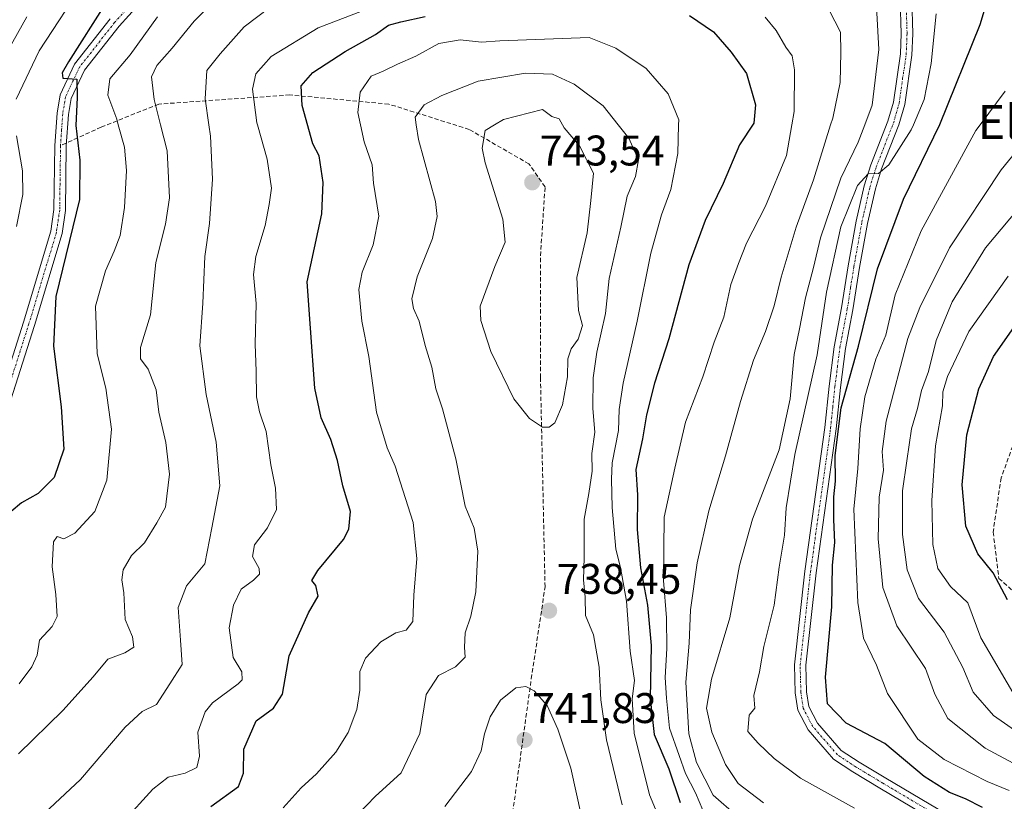
# Model space of a CAD drawing. Units: metres. Extents: x 624712 to 628172, y 4717987 to 4720363.
# Drawn here: x 625285 to 625515, y 4719696 to 4719879 of the extents above; entities that cross this region are included whole.
import ezdxf
from ezdxf.enums import TextEntityAlignment as Align

# ---------------------------------------------------------------- set-up
doc = ezdxf.new("R2010")
doc.units = ezdxf.units.M
doc.header["$MEASUREMENT"] = 0
doc.linetypes.add('TRAZO_Y_PUNTO', pattern=[1, 0.5, -0.25, 0, -0.25])
doc.linetypes.add('TRAZOSX2', pattern=[1.5, 1, -0.5])
for name, color, linetype, lineweight in [('Carátula', 7, 'Continuous', 5), ('Curva de nivel maestra', 36, 'Continuous', 30), ('Curva de nivel normal', 36, 'Continuous', 0), ('Pista no pavimentada', 254, 'Continuous', 13), ('Pista no pavimentada Cxs', 254, 'Continuous', 0), ('Pista pavimentada eje', 135, 'TRAZO_Y_PUNTO', 0), ('Punto de cota en terreno', 7, 'Continuous', 0), ('Rótulo de punto de cota en terreno', 19, 'Continuous', 0), ('Senda', 19, 'TRAZOSX2', 0), ('Texto cartográfico', 19, 'Continuous', 0)]:
    doc.layers.add(name, color=color, linetype=linetype, lineweight=lineweight)
doc.styles.add('Arial', font='txt', dxfattribs={"height": 0.2})

# ---------------------------------------------------------------- blocks, each defined once
blk = doc.blocks.new('*U157')
at = {"layer": 'Curva de nivel normal', "color": 36, "linetype": 'Continuous', "lineweight": 0}
for points in [[(625480.37, 4719694.69, 705), (625467.69, 4719701.69, 705), (625461.53, 4719706.25, 705), (625457.8, 4719709.9, 705), (625455.39, 4719712.6, 705), (625455.68, 4719716.4, 705), (625457.01, 4719718.06, 705), (625456.79, 4719721.05, 705), (625458.09, 4719726.56, 705), (625459.16, 4719732.48, 705), (625461.52, 4719742.17, 705), (625462.74, 4719751.06, 705), (625463.94, 4719758.47, 705), (625464.34, 4719764.86, 705), (625466.37, 4719777.38, 705), (625471.61, 4719800.7, 705), (625473.82, 4719815.31, 705), (625477.11, 4719830.62, 705), (625481.01, 4719840.31, 705), (625483.55, 4719843.01, 705), (625485.98, 4719843.06, 705), (625488.38, 4719845.09, 705), (625493.6, 4719853.27, 705), (625494.11, 4719854.46, 705), (625496.62, 4719860.37, 705), (625498.28, 4719868.8, 705), (625499.42, 4719880.39, 705)], [(625317.39, 4719879.71, 705), (625310.98, 4719870.84, 705), (625306.3, 4719865.23, 705), (625305.76, 4719861.4, 705), (625307.87, 4719855.78, 705), (625308.24, 4719854.46, 705), (625309.72, 4719849.23, 705), (625310.16, 4719843.76, 705), (625309.73, 4719835.12, 705), (625308.69, 4719828.6, 705), (625307.25, 4719824.9, 705), (625305.23, 4719820.3, 705), (625302.95, 4719812.05, 705), (625303.28, 4719800.94, 705), (625305.33, 4719792.86, 705), (625306.66, 4719783.27, 705), (625305.58, 4719771.38, 705), (625302.79, 4719764.06, 705), (625298.1, 4719758.95, 705), (625295.49, 4719757.68, 705), (625293.93, 4719758.16, 705), (625293.13, 4719756.94, 705), (625292.8, 4719751.13, 705), (625293.66, 4719744.62, 705), (625293.96, 4719739.48, 705), (625292.8, 4719737.12, 705), (625289.8, 4719733.98, 705), (625289.24, 4719730.44, 705), (625288.04, 4719727.74, 705), (625285.04, 4719723.73, 705)]]:
    blk.add_polyline3d(points, dxfattribs=at)
blk = doc.blocks.new('*U160')
at = {"layer": 'Curva de nivel normal', "color": 36, "linetype": 'Continuous', "lineweight": 0}
blk.add_polyline3d([(625518.74, 4719712.2, 685), (625512.79, 4719716.33, 685), (625508.06, 4719721.8, 685), (625505.62, 4719727.53, 685), (625501.3, 4719735.85, 685), (625495.32, 4719743.73, 685), (625492.62, 4719750.39, 685), (625491.54, 4719758.68, 685), (625491.54, 4719768.85, 685), (625492.58, 4719775.89, 685), (625493.67, 4719783.34, 685), (625495.02, 4719788.13, 685), (625496, 4719792.3, 685), (625497.6, 4719796.78, 685), (625499.46, 4719804.05, 685), (625503.19, 4719813.05, 685), (625510.99, 4719825.72, 685), (625520.32, 4719836.84, 685)], dxfattribs=at)
blk = doc.blocks.new('*U164')
at = {"layer": 'Curva de nivel normal', "color": 36, "linetype": 'Continuous', "lineweight": 0}
for points in [[(625519.6, 4719704.06, 690), (625510.86, 4719708.73, 690), (625502.14, 4719715.63, 690), (625499.09, 4719721.35, 690), (625496.9, 4719727.3, 690), (625490.23, 4719737.28, 690), (625486.96, 4719746.29, 690), (625485.89, 4719757.62, 690), (625486.1, 4719767.38, 690), (625487.09, 4719773.72, 690), (625486.83, 4719778.05, 690), (625487.73, 4719785.15, 690), (625492.82, 4719804.46, 690), (625495.57, 4719811.72, 690), (625502.5, 4719825.7, 690), (625514.64, 4719843.91, 690), (625523.22, 4719854.46, 690)], [(625286.85, 4719879.68, 690), (625281.44, 4719869.95, 690)]]:
    blk.add_polyline3d(points, dxfattribs=at)
blk = doc.blocks.new('*U165')
at = {"layer": 'Curva de nivel normal', "color": 36, "linetype": 'Continuous', "lineweight": 0}
for points in [[(625516.46, 4719698.77, 695), (625511.35, 4719700.92, 695), (625501.33, 4719706.03, 695), (625495.17, 4719710.81, 695), (625488.03, 4719721.48, 695), (625485.51, 4719728.08, 695), (625482.41, 4719734.39, 695), (625481.1, 4719742.77, 695), (625480.16, 4719764.58, 695), (625481.12, 4719774.1, 695), (625481.65, 4719783.38, 695), (625482.76, 4719790.86, 695), (625485.3, 4719799.63, 695), (625487.66, 4719805.26, 695), (625489.87, 4719814.73, 695), (625495.94, 4719829.7, 695), (625508.71, 4719853.1, 695), (625509.71, 4719854.46, 695), (625515.52, 4719862.35, 695)], [(625300.6, 4719888.4, 695), (625289.73, 4719871.8, 695), (625284.4, 4719860.47, 695)], [(625284.46, 4719851.86, 695), (625285.88, 4719843.68, 695), (625285.89, 4719838.16, 695), (625284.41, 4719830.67, 695)]]:
    blk.add_polyline3d(points, dxfattribs=at)
blk = doc.blocks.new('*U172')
at = {"layer": 'Curva de nivel normal', "color": 36, "linetype": 'Continuous', "lineweight": 0}
blk.add_polyline3d([(625517.9, 4719720.78, 680), (625509.88, 4719734.53, 680), (625506.86, 4719742.68, 680), (625502.74, 4719746.5, 680), (625499.78, 4719750.74, 680), (625498.66, 4719756.3, 680), (625498.39, 4719766.59, 680), (625499.28, 4719779.38, 680), (625500.89, 4719788.72, 680), (625500.96, 4719792.03, 680), (625502.06, 4719795.64, 680), (625507.06, 4719806.16, 680), (625516.24, 4719819.1, 680)], dxfattribs=at)
blk = doc.blocks.new('*U178')
at = {"layer": 'Curva de nivel normal', "color": 36, "linetype": 'Continuous', "lineweight": 0}
for points in [[(625452.86, 4719692.85, 715), (625447.32, 4719697.68, 715), (625443.4, 4719705.34, 715), (625441.59, 4719712.06, 715), (625440.93, 4719724.16, 715), (625441.66, 4719733.27, 715), (625442.03, 4719741.06, 715), (625443.59, 4719752.06, 715), (625446.26, 4719764.21, 715), (625450.16, 4719777.04, 715), (625453.66, 4719789.73, 715), (625456.76, 4719799.43, 715), (625459.54, 4719806.11, 715), (625461.57, 4719812.16, 715), (625463.17, 4719818.81, 715), (625466.69, 4719830.49, 715), (625470.72, 4719841.6, 715), (625474.74, 4719854.46, 715), (625475.23, 4719856.04, 715), (625476.99, 4719864.37, 715), (625477.11, 4719871.39, 715), (625477.06, 4719876.15, 715), (625474.44, 4719881.28, 715)], [(625343.78, 4719881.98, 715), (625337.67, 4719877.38, 715), (625332.03, 4719871.08, 715), (625328.95, 4719867.17, 715), (625328.54, 4719860.53, 715), (625329.42, 4719854.46, 715), (625329.8, 4719851.83, 715), (625330.29, 4719841.75, 715), (625329.59, 4719831.35, 715), (625328.51, 4719823.66, 715), (625327.97, 4719812.74, 715), (625327.27, 4719802.76, 715), (625328.77, 4719791.4, 715), (625331.14, 4719780.25, 715), (625331.96, 4719770.05, 715), (625330.14, 4719760.22, 715), (625328.48, 4719751.81, 715), (625324.17, 4719746.66, 715), (625322.24, 4719741.62, 715), (625322.78, 4719733.94, 715), (625323.21, 4719728.26, 715), (625320.28, 4719723.71, 715), (625317.2, 4719718.9, 715), (625313.8, 4719717.28, 715), (625309.81, 4719713.62, 715), (625299.39, 4719701.4, 715), (625289.79, 4719692.4, 715)]]:
    blk.add_polyline3d(points, dxfattribs=at)
blk = doc.blocks.new('*U185')
at = {"layer": 'Curva de nivel normal', "color": 36, "linetype": 'Continuous', "lineweight": 0}
for points in [[(625444.87, 4719694.22, 720), (625443.14, 4719698.26, 720), (625440.83, 4719702.81, 720), (625439.36, 4719707, 720), (625437.08, 4719713.39, 720), (625436.42, 4719720.39, 720), (625436.1, 4719725.2, 720), (625436.5, 4719731.99, 720), (625436.41, 4719739.16, 720), (625435.66, 4719747.92, 720), (625435.88, 4719762.72, 720), (625438.31, 4719774.18, 720), (625440.81, 4719784.9, 720), (625444.9, 4719795.56, 720), (625447.52, 4719803.67, 720), (625449.8, 4719809.49, 720), (625451.46, 4719817.14, 720), (625453.25, 4719822.02, 720), (625455.12, 4719826.8, 720), (625459.55, 4719835.4, 720), (625464.45, 4719847.3, 720), (625465.7, 4719854.46, 720), (625466.24, 4719857.57, 720), (625466.32, 4719867.28, 720), (625465.79, 4719870.58, 720), (625464.31, 4719872.59, 720), (625462.04, 4719876.5, 720), (625459.44, 4719879.66, 720)], [(625377.92, 4719886, 720), (625355, 4719877.13, 720), (625344, 4719870.41, 720), (625340.43, 4719866.36, 720), (625339.62, 4719862.8, 720), (625340.66, 4719854.96, 720), (625340.8, 4719854.46, 720), (625343.07, 4719846.4, 720), (625344.06, 4719839.68, 720), (625343.52, 4719835.79, 720), (625342.6, 4719830.88, 720), (625340.37, 4719823.66, 720), (625339.87, 4719819.49, 720), (625340.48, 4719812.67, 720), (625340.23, 4719803.14, 720), (625340.47, 4719796.82, 720), (625340.56, 4719790.83, 720), (625341.23, 4719787.34, 720), (625342.82, 4719782.71, 720), (625343.89, 4719774.93, 720), (625344.96, 4719769.52, 720), (625345.19, 4719764.53, 720), (625343.14, 4719760.24, 720), (625340.06, 4719756.22, 720), (625339.63, 4719753.55, 720), (625341.18, 4719750.72, 720), (625341.26, 4719749.38, 720), (625339.82, 4719747.96, 720), (625336.95, 4719745.87, 720), (625335.21, 4719742.15, 720), (625334.19, 4719736.82, 720), (625335.09, 4719729.92, 720), (625337.15, 4719726.52, 720), (625337.23, 4719724.71, 720), (625336.29, 4719723.74, 720), (625330.23, 4719719.33, 720), (625328.54, 4719717.16, 720), (625326.82, 4719712.41, 720), (625327.23, 4719706.85, 720), (625326.62, 4719704.21, 720), (625323.85, 4719702.87, 720), (625319.9, 4719701.92, 720), (625316.34, 4719699.11, 720), (625309.39, 4719691.5, 720)]]:
    blk.add_polyline3d(points, dxfattribs=at)
blk = doc.blocks.new('*U187')
at = {"layer": 'Curva de nivel normal', "color": 36, "linetype": 'Continuous', "lineweight": 0}
for points in [[(625459.05, 4719695.92, 710), (625453.12, 4719700.42, 710), (625450.18, 4719704.87, 710), (625446.96, 4719712.44, 710), (625445.76, 4719718.07, 710), (625446.94, 4719724.82, 710), (625451.18, 4719739.15, 710), (625453.44, 4719751.38, 710), (625456.48, 4719762.23, 710), (625462.73, 4719778.43, 710), (625465.3, 4719790.38, 710), (625466.24, 4719800.72, 710), (625467.51, 4719806.72, 710), (625468.9, 4719813.99, 710), (625470.71, 4719821.07, 710), (625472.37, 4719828.06, 710), (625477.14, 4719841.98, 710), (625481.21, 4719850.37, 710), (625482.74, 4719854.46, 710), (625484.46, 4719859.04, 710), (625486.04, 4719872.06, 710), (625485.33, 4719884.99, 710)], [(625334.16, 4719887.04, 710), (625325.97, 4719878.71, 710), (625320.86, 4719872.37, 710), (625317.25, 4719868.37, 710), (625315.98, 4719865.71, 710), (625316.61, 4719860.37, 710), (625318.12, 4719854.46, 710), (625319.67, 4719848.37, 710), (625320.23, 4719837.37, 710), (625319.24, 4719831.22, 710), (625317.02, 4719822.26, 710), (625315.78, 4719810.06, 710), (625313.44, 4719802.38, 710), (625313.42, 4719799.74, 710), (625315.22, 4719797.36, 710), (625317.13, 4719792.46, 710), (625317.68, 4719787.27, 710), (625319.35, 4719780.2, 710), (625320.21, 4719772.75, 710), (625319.29, 4719765.06, 710), (625317.26, 4719761.42, 710), (625314.33, 4719756.75, 710), (625311.35, 4719753.73, 710), (625309.38, 4719750.39, 710), (625309.07, 4719748.06, 710), (625309.52, 4719745.06, 710), (625309.87, 4719738.81, 710), (625311.56, 4719734.71, 710), (625311.88, 4719732.28, 710), (625309.8, 4719730.97, 710), (625305.81, 4719729.54, 710), (625302.38, 4719725.39, 710), (625295.29, 4719717.47, 710), (625284.91, 4719707.36, 710)]]:
    blk.add_polyline3d(points, dxfattribs=at)
blk = doc.blocks.new('*U209')
at = {"layer": 'Curva de nivel maestra', "color": 36, "linetype": 'Continuous', "lineweight": 30}
blk.add_polyline3d([(625516.1, 4719743.39, 675), (625512.74, 4719749.67, 675), (625509.16, 4719754.17, 675), (625506.38, 4719760.64, 675), (625505.52, 4719770.26, 675), (625506.59, 4719781.93, 675), (625509.41, 4719792.7, 675), (625512.86, 4719800.26, 675), (625517.6, 4719807.06, 675)], dxfattribs=at)
blk = doc.blocks.new('*U210')
at = {"layer": 'Curva de nivel maestra', "color": 36, "linetype": 'Continuous', "lineweight": 30}
for points in [[(625510.27, 4719694.85, 700), (625506.29, 4719696.86, 700), (625502.52, 4719698.37, 700), (625496.65, 4719702.1, 700), (625487.41, 4719709.78, 700), (625478.41, 4719714.51, 700), (625474.03, 4719719.1, 700), (625473.57, 4719725.32, 700), (625475.05, 4719741.73, 700), (625475.21, 4719751.5, 700), (625475.73, 4719756.8, 700), (625475.5, 4719762.16, 700), (625475.51, 4719767.5, 700), (625475.88, 4719771.16, 700), (625475.81, 4719777.16, 700), (625477.25, 4719788.31, 700), (625481.28, 4719802.68, 700), (625485.74, 4719820.82, 700), (625491.8, 4719837.08, 700), (625500.29, 4719854.56, 700), (625509.69, 4719877.94, 700), (625512.78, 4719888.08, 700)], [(625305.39, 4719883.04, 700), (625296.63, 4719869.19, 700), (625295.15, 4719866.62, 700), (625295.26, 4719865.34, 700), (625298.56, 4719865.16, 700), (625298.59, 4719860.86, 700), (625298.35, 4719854.28, 700), (625299.25, 4719846.18, 700), (625299.16, 4719837.02, 700), (625293.68, 4719814.29, 700), (625293.12, 4719802.7, 700), (625294.86, 4719788.49, 700), (625295.5, 4719778.62, 700), (625293.23, 4719772.01, 700), (625289.54, 4719768.27, 700), (625285.63, 4719766.06, 700), (625283.23, 4719764.06, 700)]]:
    blk.add_polyline3d(points, dxfattribs=at)
blk = doc.blocks.new('5PATER')
at = {"layer": 'Carátula', "linetype": 'Continuous', "lineweight": 5}
h = blk.add_hatch(color=250, dxfattribs=at)
edge = h.paths.add_edge_path()
edge.add_ellipse((0, 0.01), major_axis=(-1.33, -1.34), ratio=0.999422, start_angle=0, end_angle=360)

msp = doc.modelspace()

# ---------------------------------------------------------------- linework, layer by layer
at = {"layer": 'Curva de nivel maestra', "color": 36, "linetype": 'Continuous', "lineweight": 30}
for points in [[(625329.88, 4719695.04, 725), (625336.34, 4719699.7, 725), (625337.5, 4719702.88, 725), (625337.56, 4719708.44, 725), (625340.49, 4719715.06, 725), (625344.55, 4719718.06, 725), (625346.65, 4719721.36, 725), (625348.2, 4719730.27, 725), (625352.7, 4719740.36, 725), (625354.99, 4719744.23, 725), (625354.42, 4719746.7, 725), (625353.48, 4719747.9, 725), (625354.86, 4719750.22, 725), (625360.89, 4719757.52, 725), (625362.1, 4719759.9, 725), (625362.54, 4719764.06, 725), (625360.7, 4719770.08, 725), (625359.47, 4719775.93, 725), (625357.92, 4719780.87, 725), (625355.66, 4719785.94, 725), (625354.22, 4719792.88, 725), (625353.15, 4719806.91, 725), (625352.42, 4719817.74, 725), (625355.8, 4719833.62, 725), (625356.14, 4719840.98, 725), (625355.2, 4719847.19, 725), (625353.73, 4719850.04, 725), (625351.23, 4719858.98, 725), (625351.02, 4719863.61, 725), (625353.71, 4719866.69, 725), (625361.26, 4719871.62, 725), (625368.33, 4719875.61, 725), (625371.44, 4719877.8, 725), (625374.26, 4719878.56, 725), (625380, 4719879.78, 725)], [(625441.74, 4719880.04, 725), (625447.36, 4719876.19, 725), (625451.47, 4719871.48, 725), (625455.12, 4719866.47, 725), (625457.2, 4719859.11, 725), (625456.78, 4719854.88, 725), (625453.47, 4719849.78, 725), (625449.61, 4719840.72, 725), (625445.44, 4719832.1, 725), (625441.63, 4719821.72, 725), (625436.97, 4719804.38, 725), (625433.59, 4719794.05, 725), (625431.69, 4719786.66, 725), (625430.74, 4719781.04, 725), (625429.25, 4719773.88, 725), (625429.6, 4719767.9, 725), (625429.56, 4719759.86, 725), (625430.3, 4719750.83, 725), (625431.92, 4719742.12, 725), (625432.81, 4719732.67, 725), (625432.6, 4719720.33, 725), (625433.54, 4719711.88, 725), (625436.93, 4719703.86, 725), (625439.57, 4719696.02, 725)]]:
    msp.add_polyline3d(points, dxfattribs=at)
at = {"layer": 'Curva de nivel normal', "color": 36, "linetype": 'Continuous', "lineweight": 0}
for points in [[(625346.78, 4719694.74, 730), (625351.02, 4719699.4, 730), (625354.58, 4719702.73, 730), (625359.06, 4719707.73, 730), (625361.94, 4719712.39, 730), (625363.97, 4719717.73, 730), (625364.69, 4719722.24, 730), (625364.72, 4719726.65, 730), (625366, 4719729.73, 730), (625369.63, 4719733.58, 730), (625373.12, 4719735.67, 730), (625375.54, 4719736.28, 730), (625377.06, 4719738.35, 730), (625377.31, 4719744.46, 730), (625378, 4719753.05, 730), (625377.16, 4719761.49, 730), (625372.99, 4719774.61, 730), (625371.1, 4719778.91, 730), (625368.59, 4719787.3, 730), (625366.84, 4719800.32, 730), (625365.15, 4719808.51, 730), (625364.5, 4719815.93, 730), (625365.21, 4719820.01, 730), (625367.8, 4719826.42, 730), (625369.16, 4719833.11, 730), (625367.88, 4719840.82, 730), (625367.55, 4719845.14, 730), (625365.69, 4719850.49, 730), (625364.84, 4719854.46, 730), (625364.22, 4719857.37, 730), (625364.79, 4719862.13, 730), (625367.34, 4719865.83, 730), (625370.14, 4719866.97, 730), (625373.52, 4719868.65, 730), (625377.76, 4719870.5, 730), (625383.17, 4719873.45, 730), (625388.17, 4719874.36, 730), (625393.17, 4719873.78, 730), (625397.41, 4719874.12, 730), (625418.29, 4719874.91, 730), (625424.51, 4719872.36, 730), (625431.65, 4719867.6, 730), (625436.81, 4719861.71, 730), (625439.24, 4719855.66, 730), (625439.21, 4719854.46, 730), (625439.04, 4719847.78, 730), (625437.37, 4719839.33, 730), (625435.22, 4719833.45, 730), (625432.73, 4719824.43, 730), (625429.54, 4719808.56, 730), (625426.22, 4719794.05, 730), (625425.3, 4719787.86, 730), (625425.17, 4719783, 730), (625423.68, 4719775.43, 730), (625423.56, 4719771.57, 730), (625423.66, 4719764.98, 730), (625424.57, 4719755.21, 730), (625425.6, 4719750.94, 730), (625427.02, 4719743.06, 730), (625427.86, 4719731.4, 730), (625428.94, 4719724.55, 730), (625428.39, 4719720.26, 730), (625428.81, 4719712.2, 730), (625432.39, 4719697.78, 730), (625436.16, 4719688.8, 730)], [(625425.99, 4719695.47, 735), (625422.34, 4719710.67, 735), (625421.02, 4719720.03, 735), (625420.62, 4719727.66, 735), (625419.34, 4719735.2, 735), (625417.44, 4719739.69, 735), (625417.35, 4719743.97, 735), (625417.01, 4719748.06, 735), (625417.12, 4719753.28, 735), (625417.11, 4719762.28, 735), (625418.23, 4719768.26, 735), (625419.02, 4719773.5, 735), (625418.96, 4719777.58, 735), (625419.63, 4719782.6, 735), (625419.17, 4719788.16, 735), (625419.24, 4719795.3, 735), (625420.08, 4719801.26, 735), (625422.11, 4719810.37, 735), (625423.02, 4719818.51, 735), (625425.69, 4719830.52, 735), (625427.22, 4719837.78, 735), (625429.16, 4719842.34, 735), (625429.85, 4719846.24, 735), (625427.56, 4719851.35, 735), (625425.1, 4719854.46, 735), (625421.61, 4719858.87, 735), (625414.79, 4719863.96, 735), (625409.71, 4719866.33, 735), (625403.4, 4719866.53, 735), (625392.34, 4719864.7, 735), (625383.88, 4719861.28, 735), (625379.73, 4719859.16, 735), (625377.63, 4719856.28, 735), (625377.9, 4719854.46, 735), (625378.41, 4719851.01, 735), (625382.39, 4719836.5, 735), (625382.79, 4719833, 735), (625381.66, 4719827.88, 735), (625378.09, 4719818.95, 735), (625376.82, 4719813.75, 735), (625377.22, 4719811.51, 735), (625378.59, 4719808.54, 735), (625379.96, 4719802.85, 735), (625381.56, 4719797.78, 735), (625382.43, 4719792.72, 735), (625384, 4719788.05, 735), (625387.12, 4719776.35, 735), (625389.34, 4719765.29, 735), (625391.39, 4719760.17, 735), (625392.28, 4719754.76, 735), (625391.78, 4719745.29, 735), (625390.68, 4719739.58, 735), (625389.3, 4719735.67, 735), (625389.16, 4719732.32, 735), (625389.32, 4719729.97, 735), (625387.07, 4719727.69, 735), (625383.09, 4719725.68, 735), (625380.19, 4719721.25, 735), (625378.7, 4719712.11, 735), (625374.34, 4719702.91, 735), (625368.32, 4719697.38, 735), (625364.43, 4719693.38, 735)], [(625408.98, 4719783.73, 740), (625410.28, 4719784.79, 740), (625412.11, 4719789.01, 740), (625413.28, 4719795.55, 740), (625413.31, 4719799.72, 740), (625414.14, 4719802.05, 740), (625415.77, 4719804.34, 740), (625416.72, 4719807.56, 740), (625415.78, 4719811.01, 740), (625415.44, 4719818.72, 740), (625417.84, 4719829.2, 740), (625418.68, 4719836.78, 740), (625419.29, 4719843.13, 740), (625416.07, 4719849.53, 740), (625412.43, 4719853.75, 740), (625412.05, 4719854.46, 740), (625411.3, 4719855.87, 740), (625409.61, 4719856.4, 740), (625407.42, 4719858.04, 740), (625398.26, 4719855.69, 740), (625396.22, 4719854.46, 740), (625394, 4719853.13, 740), (625393.33, 4719849.01, 740), (625393.97, 4719845.6, 740), (625398.11, 4719832.4, 740), (625398.65, 4719827.05, 740), (625396.23, 4719821.31, 740), (625392.82, 4719812.05, 740), (625392.95, 4719808.7, 740), (625395.31, 4719801.47, 740), (625400.7, 4719790.41, 740), (625404.33, 4719785.77, 740), (625407.43, 4719783.79, 740), (625408.98, 4719783.73, 740)], [(625384.55, 4719695.05, 740), (625390.78, 4719703.22, 740), (625393.03, 4719708.06, 740), (625393.86, 4719712.06, 740), (625395.17, 4719716.06, 740), (625397.55, 4719719.91, 740), (625401.13, 4719722.79, 740), (625403.53, 4719723.14, 740), (625405.48, 4719722.12, 740), (625408.53, 4719718.64, 740), (625410.97, 4719713.11, 740), (625414.05, 4719704.02, 740), (625416.54, 4719692.72, 740)]]:
    msp.add_polyline3d(points, dxfattribs=at)
at = {"layer": 'Pista no pavimentada', "color": 254, "linetype": 'Continuous', "lineweight": 13}
for points in [[(625315.26, 4719885.1, 701.46), (625308.41, 4719877.52, 700.85), (625300.31, 4719867.21, 700.19), (625297.23, 4719860.63, 699.9), (625296.6, 4719856.9, 699.57), (625296.08, 4719849.54, 699.28), (625295.88, 4719834.44, 698.75), (625295.1, 4719829.03, 698.87), (625288.63, 4719807.54, 698.03), (625279.17, 4719777.88, 695.87)], [(625506.59, 4719687.29, 702.35), (625486.27, 4719699.36, 701.73), (625479.97, 4719703.14, 701.79), (625475.44, 4719706.13, 701.77), (625469.47, 4719712.98, 701.72), (625467.05, 4719717.61, 701.66), (625466.44, 4719721.63, 701.79), (625466.28, 4719728.21, 701.86), (625468.69, 4719750.05, 701.93), (625473.41, 4719783.71, 700.62), (625474.4, 4719793.37, 701.33), (625475.59, 4719802.56, 701.83), (625477.32, 4719811.65, 701.55), (625478.86, 4719821.51, 702.5), (625480.73, 4719831.95, 703.79), (625482.62, 4719840.18, 704.59), (625484.14, 4719845.07, 705.61), (625488.15, 4719855.3, 706.27), (625489.42, 4719859.79, 706.95), (625491.07, 4719871.03, 706.95), (625491.27, 4719875.79, 706.89), (625491.03, 4719883.72, 707.2)], [(625493.72, 4719883.93, 706.7), (625493.97, 4719875.77, 706.6), (625493.76, 4719870.78, 706.47), (625492.06, 4719859.23, 706.04), (625490.71, 4719854.44, 705.97), (625486.68, 4719844.18, 704.94), (625485.22, 4719839.48, 704.27), (625483.37, 4719831.41, 702.91), (625481.52, 4719821.06, 702.3), (625479.97, 4719811.19, 701.13), (625478.25, 4719802.14, 700.67), (625477.08, 4719793.06, 700.14), (625476.08, 4719783.38, 699.86), (625471.36, 4719749.72, 701.99), (625468.98, 4719728.09, 701.71), (625469.13, 4719721.87, 701.48), (625469.65, 4719718.46, 701.2), (625471.71, 4719714.51, 701.49), (625477.23, 4719708.18, 701.87), (625481.41, 4719705.42, 701.84), (625487.65, 4719701.67, 701.8), (625507.89, 4719689.65, 701.63)], [(625276.63, 4719778.79, 695.79), (625286.06, 4719808.34, 697.71), (625292.46, 4719829.61, 698.75), (625293.19, 4719834.65, 698.53), (625293.39, 4719849.65, 698.87), (625293.92, 4719857.22, 699.49), (625294.64, 4719861.44, 699.63), (625298, 4719868.63, 699.96), (625306.35, 4719879.26, 700.49)]]:
    msp.add_polyline3d(points, dxfattribs=at)
at = {"layer": 'Pista no pavimentada Cxs', "color": 254, "linetype": 'Continuous', "lineweight": 0}
for points in [[(625315.26, 4719885.1, 701.46), (625308.41, 4719877.52, 700.85), (625300.31, 4719867.21, 700.19), (625297.23, 4719860.63, 699.9), (625296.6, 4719856.9, 699.57), (625296.08, 4719849.54, 699.28), (625295.88, 4719834.44, 698.75), (625295.1, 4719829.03, 698.87), (625288.63, 4719807.54, 698.03), (625279.17, 4719777.88, 695.87)], [(625506.59, 4719687.29, 702.35), (625486.27, 4719699.36, 701.73), (625479.97, 4719703.14, 701.79), (625475.44, 4719706.13, 701.77), (625469.47, 4719712.98, 701.72), (625467.05, 4719717.61, 701.66), (625466.44, 4719721.63, 701.79), (625466.28, 4719728.21, 701.86), (625468.69, 4719750.05, 701.93), (625473.41, 4719783.71, 700.62), (625474.4, 4719793.37, 701.33), (625475.59, 4719802.56, 701.83), (625477.32, 4719811.65, 701.55), (625478.86, 4719821.51, 702.5), (625480.73, 4719831.95, 703.79), (625482.62, 4719840.18, 704.59), (625484.14, 4719845.07, 705.61), (625488.15, 4719855.3, 706.27), (625489.42, 4719859.79, 706.95), (625491.07, 4719871.03, 706.95), (625491.27, 4719875.79, 706.89), (625491.03, 4719883.72, 707.2)], [(625493.72, 4719883.93, 706.7), (625493.97, 4719875.77, 706.6), (625493.76, 4719870.78, 706.47), (625492.06, 4719859.23, 706.04), (625490.71, 4719854.44, 705.97), (625486.68, 4719844.18, 704.94), (625485.22, 4719839.48, 704.27), (625483.37, 4719831.41, 702.91), (625481.52, 4719821.06, 702.3), (625479.97, 4719811.19, 701.13), (625478.25, 4719802.14, 700.67), (625477.08, 4719793.06, 700.14), (625476.08, 4719783.38, 699.86), (625471.36, 4719749.72, 701.99), (625468.98, 4719728.09, 701.71), (625469.13, 4719721.87, 701.48), (625469.65, 4719718.46, 701.2), (625471.71, 4719714.51, 701.49), (625477.23, 4719708.18, 701.87), (625481.41, 4719705.42, 701.84), (625487.65, 4719701.67, 701.8), (625507.89, 4719689.65, 701.63)], [(625276.63, 4719778.79, 695.79), (625286.06, 4719808.34, 697.71), (625292.46, 4719829.61, 698.75), (625293.19, 4719834.65, 698.53), (625293.39, 4719849.65, 698.87), (625293.92, 4719857.22, 699.49), (625294.64, 4719861.44, 699.63), (625298, 4719868.63, 699.96), (625306.35, 4719879.26, 700.49)]]:
    msp.add_polyline3d(points, dxfattribs=at)
at = {"layer": 'Pista pavimentada eje', "color": 135, "linetype": 'TRAZO_Y_PUNTO', "lineweight": 0}
for points in [[(625314.32, 4719886.07, 701.31), (625307.38, 4719878.39, 700.68), (625299.16, 4719867.92, 700.08), (625297.62, 4719864.63, 699.99), (625295.94, 4719861.04, 699.66), (625295.58, 4719858.93, 699.56), (625295.26, 4719857.06, 699.51), (625295, 4719853.28, 699.39), (625294.74, 4719849.6, 699.07)], [(625507.24, 4719688.47, 701.75), (625486.96, 4719700.52, 701.78), (625483.84, 4719702.39, 701.82), (625480.69, 4719704.28, 701.81), (625476.34, 4719707.16, 701.81), (625470.59, 4719713.75, 701.69), (625469.56, 4719715.72, 701.48), (625468.35, 4719718.04, 701.45), (625467.79, 4719721.75, 701.63), (625467.63, 4719728.15, 701.78), (625468.84, 4719739.07, 702), (625470.03, 4719749.89, 701.96), (625474.75, 4719783.55, 700.25), (625475.25, 4719788.39, 700.41), (625475.74, 4719793.22, 700.84), (625476.33, 4719797.76, 700.93), (625476.92, 4719802.35, 700.93), (625478.65, 4719811.42, 701.36), (625479.42, 4719816.36, 701.84), (625480.19, 4719821.29, 702.4), (625482.05, 4719831.68, 703.38), (625483.92, 4719839.83, 704.43), (625485.41, 4719844.63, 705.25), (625487.42, 4719849.74, 705.39), (625489.43, 4719854.87, 706.1), (625490.07, 4719857.12, 706.36), (625490.74, 4719859.51, 706.5), (625491.59, 4719865.29, 706.46), (625492.42, 4719870.91, 706.56), (625492.62, 4719875.78, 706.68), (625492.38, 4719883.83, 706.88)], [(625294.74, 4719849.6, 699.07), (625294.54, 4719834.55, 698.65), (625293.78, 4719829.32, 698.81), (625287.35, 4719807.94, 697.87), (625277.9, 4719778.34, 695.83), (625274.7, 4719770.32, 695.3), (625273.1, 4719765.54, 695.46), (625268.97, 4719753.24, 696.01)]]:
    msp.add_polyline3d(points, dxfattribs=at)
at = {"layer": 'Senda', "color": 19, "linetype": 'TRAZOSX2', "lineweight": 0}
for points in [[(625478.63, 4719981.04, 672.5), (625484.6, 4719977.66, 672.39), (625500.49, 4719966.77, 672.67), (625532.87, 4719943.96, 671.77), (625564.89, 4719918.2, 674.42), (625577.03, 4719903.84, 674.34), (625584.39, 4719886.92, 673.27), (625586.97, 4719872.2, 671.61), (625585.58, 4719861.61, 670.85), (625578.98, 4719847.63, 670.07), (625568.17, 4719838.13, 669.13), (625549.69, 4719822.56, 666.56), (625531.49, 4719801.98, 666.74), (625519.88, 4719786.41, 669.1), (625514.6, 4719771.9, 670.8), (625512.75, 4719759.23, 672), (625514.07, 4719748.41, 674.56), (625523.31, 4719740.23, 670.02), (625532.81, 4719733.9, 663.73), (625547.06, 4719730.47, 663.54)], [(625401.55, 4719674.37, 748.46), (625399.4, 4719686.19, 745.49), (625404.78, 4719724.9, 739.5), (625408, 4719746.4, 738.09), (625406.93, 4719795.33, 741.63), (625406.93, 4719823.82, 741.93), (625408, 4719839.95, 743.22), (625404.24, 4719845.32, 742.77), (625390.26, 4719853.39, 739.05), (625371.45, 4719859.3, 732.32), (625348.33, 4719861.45, 723.86), (625317.69, 4719859.3, 710.04), (625304.25, 4719853.92, 702.61), (625294.74, 4719849.6, 699.07)]]:
    msp.add_polyline3d(points, dxfattribs=at)

# ---------------------------------------------------------------- block references
at = {"layer": 'Curva de nivel maestra', "color": 36, "linetype": 'Continuous', "lineweight": 30}
for name in ['*U210', '*U209']:
    msp.add_blockref(name, (0, 0), dxfattribs=at)
at = {"layer": 'Curva de nivel normal', "color": 36, "linetype": 'Continuous', "lineweight": 0}
for name in ['*U185', '*U178', '*U187', '*U157', '*U165', '*U164', '*U160', '*U172']:
    msp.add_blockref(name, (0, 0), dxfattribs=at)
at = {"layer": 'Punto de cota en terreno', "linetype": 'Continuous', "lineweight": 0}
for p in [(625405, 4719841, 743.54), (625408.95, 4719740.84, 738.45), (625403.21, 4719710.63, 741.83)]:
    msp.add_blockref('5PATER', p, dxfattribs=at)

# ---------------------------------------------------------------- texts
at = {"layer": 'Rótulo de punto de cota en terreno', "color": 19, "linetype": 'Continuous', "lineweight": 0, "style": 'Arial'}
for s, p in [('743,54', (625406.76, 4719842.76)), ('738,45', (625410.71, 4719742.6)), ('741,83', (625404.97, 4719712.39))]:
    msp.add_text(s, height=7, dxfattribs=at).set_placement(p, align=Align.BOTTOM_LEFT)
at = {"layer": 'Texto cartográfico', "color": 19, "linetype": 'Continuous', "lineweight": 0, "style": 'Arial'}
msp.add_text('El Huerto', height=8, dxfattribs=at).set_placement((625532.91, 4719855.12), align=Align.MIDDLE_CENTER)

doc.saveas('drawing.dxf')
